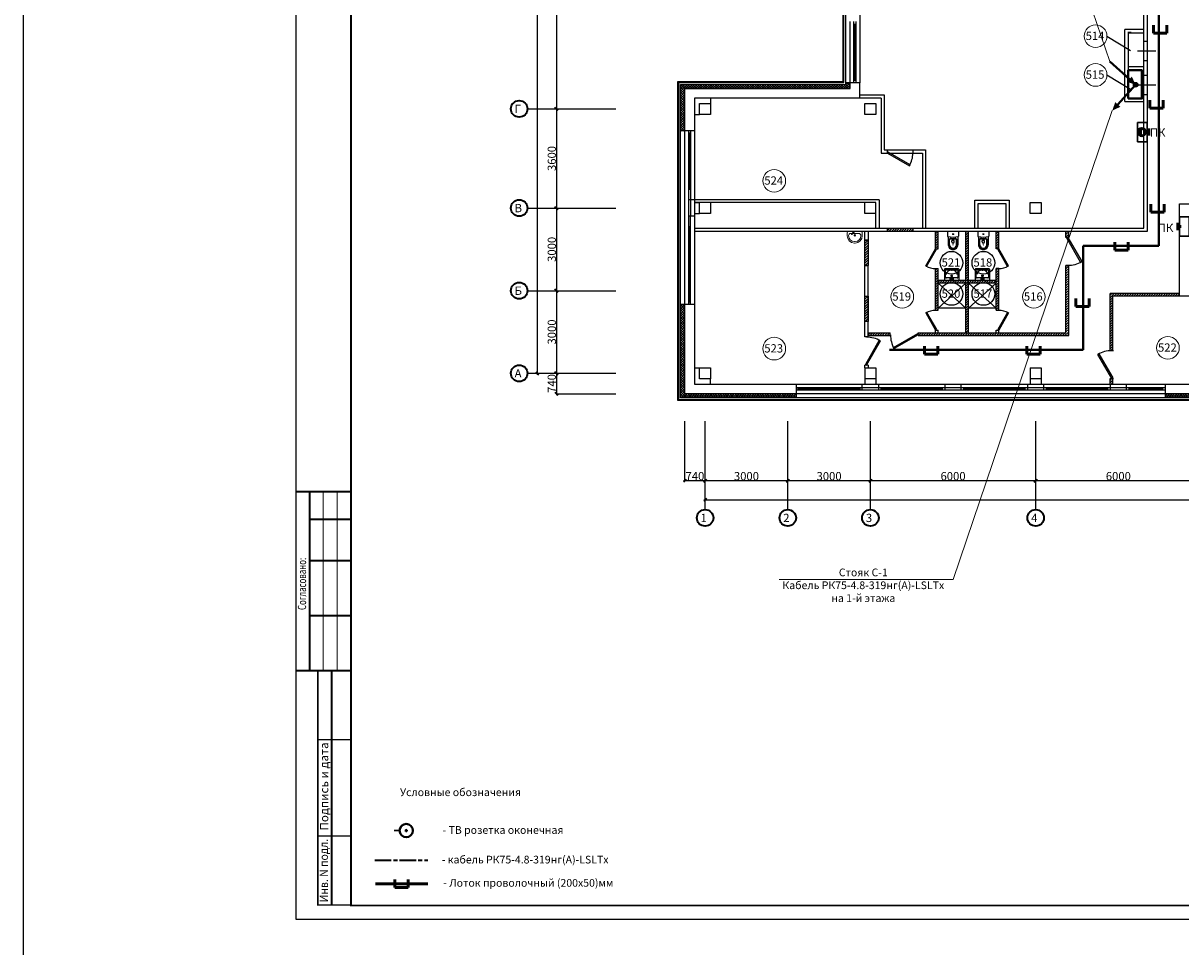
# Model space of a CAD drawing. Extents: x 45009 to 831970, y -14642 to 527319.
# Drawn here: x 310453 to 352479, y 103643 to 137181 of the extents above; entities that cross this region are included whole.
import ezdxf
from ezdxf.enums import TextEntityAlignment as Align

# ---------------------------------------------------------------- set-up
doc = ezdxf.new("R2010")
doc.units = 0
doc.header["$LTSCALE"] = 100
doc.header["$MEASUREMENT"] = 0
doc.linetypes.add('$AUDIT_BAD_LTYPE2', pattern=[0, 0, 0])
doc.linetypes.add('AM_ISO08W050x2', pattern=[9, 6, -0.75, 1.5, -0.75])
doc.layers.get('0').update_dxf_attribs({"linetype": 'CONTINUOUS'})
for name, color, linetype in [('00номерация пом', 7, 'CONTINUOUS'), ('06 сантехника', 6, 'CONTINUOUS'), ('СС', 82, 'CONTINUOUS')]:
    doc.layers.add(name, color=color, linetype=linetype)
for name, color, linetype, lineweight in [('Shtamp', 7, 'CONTINUOUS', 35), ('В2', 220, 'CONTINUOUS', 53), ('ОБОРУДОВАНИЕ И МЕБЕЛЬ', 8, 'CONTINUOUS', 18), ('Перегородки', 7, 'CONTINUOUS', 35), ('Телевидение', 5, 'CONTINUOUS', 25)]:
    doc.layers.add(name, color=color, linetype=linetype, lineweight=lineweight)
doc.styles.add('GIAT 200', font='isocpeui.ttf', dxfattribs={"height": 300})
doc.styles.add('MtXpl_ISOCTEUR', font='isocteur.ttf')
doc.styles.add('SN', font='simplex.shx', dxfattribs={"width": 0.8, "oblique": 15})
doc.styles.add('Текст', font='isocpeui.ttf', dxfattribs={"height": 2.8})
pattern_1 = [(45, (293469.11, 50798.19), (-44.194174, 44.194174), [])]
pattern_2 = [(45, (-498394.52, 45742.04), (-44.9012806, 44.9012806), []), (135, (-498394.52, 45742.04), (-44.9012806, -44.9012806), [])]

# ---------------------------------------------------------------- blocks, each defined once
blk = doc.blocks.new('раковина')
at = {"layer": 'ОБОРУДОВАНИЕ И МЕБЕЛЬ'}
for p, q in [((-441, 15), (-441, -15)), ((-391, 15), (-391, -15)), ((-71, 275), (-181, 275)), ((-171, 225), (-181, 225)), ((-91, -69), (-91, 145)), ((-21, -225), (-21, 225)), ((-181, -225), (-171, -225)), ((-181, -275), (-71, -275)), ((-121, -96), (-136, -111)), ((-136, -111), (-129, -117)), ((-122, -124), (-129, -117)), ((-108, -110), (-122, -124)), ((-116, -94), (-121, -96)), ((-121, -96), (-108, -110)), ((-78, -56), (-116, -94)), ((-116, -94), (-105, -104)), ((-105, -104), (-108, -110)), ((-68, -67), (-105, -104)), ((-91, -145), (-91, -90)), ((-61, -26), (-78, -42)), ((-78, -56), (-78, -42)), ((-78, -42), (-53, -66)), ((-78, -56), (-68, -67)), ((-68, -67), (-53, -67)), ((-61, -26), (-49, -37)), ((-37, -50), (-53, -67)), ((-37, -50), (-49, -37))]:
    blk.add_line(p, q, dxfattribs=at)
for radius in [25.4, 17.8]:
    blk.add_circle((-163, 0), radius, dxfattribs=at)
for centre, radius, start, end in [((-181, 15), 260, 90, 180), ((-181, 15), 210, 90, 180), ((-171, 145), 80, 0, 90), ((-71, 225), 50, 0, 90), ((-181, -15), 260, 180, 270), ((-181, -15), 210, 180, 270), ((-171, -145), 80, 270, 0), ((-71, -225), 50, 270, 0)]:
    blk.add_arc(centre, radius, start, end, dxfattribs=at)
blk = doc.blocks.new('A$C87b15331')
at = {"layer": 'СС', "color": 32, "lineweight": 50, "true_color": 0xcd6928}
for p, q in [((0, 290), (0, 0)), ((0, 0), (484, 0)), ((484, 0), (484, 290))]:
    blk.add_line(p, q, dxfattribs=at)
blk = doc.blocks.new('A$C698c4845')
at = {"layer": 'СС', "color": 32, "linetype": '$AUDIT_BAD_LTYPE2', "lineweight": 40, "true_color": 0xcd6928}
for p, q in [((23319, 23991), (23319, 3237)), ((23319, 23991), (27510, 23990)), ((0, 23591), (12921, 23591)), ((12921, 23591), (12921, 3935)), ((10169, 162), (10169, 3935)), ((10169, 3935), (12921, 3935)), ((23319, 3237), (33882, 3237)), ((3143, 162), (10169, 162))]:
    blk.add_line(p, q, dxfattribs=at)
at = {"layer": 'СС', "color": 32, "lineweight": 50, "true_color": 0xcd6928}
for p in [(23102, 23797), (25627, 23846), (2037, 23449), (5889, 23449), (9527, 23485), (12696, 21653), (23082, 21545), (23082, 18695), (12711, 18343), (12705, 15022), (23082, 15137), (12724, 11663), (23048, 10497), (12596, 8940), (23062, 6627), (12632, 5165), (11322, 3785), (28262, 3083), (32080, 3077), (24521, 3055), (9905, 1736), (4409, 0), (8131, 0)]:
    blk.add_blockref('A$C87b15331', p, dxfattribs=at)
blk = doc.blocks.new('рамка А1')
at = {"color": 7, "linetype": '$AUDIT_BAD_LTYPE2', "lineweight": 25}
blk.add_lwpolyline([(0, 0), (841, 0), (841, 594), (0, 594)], close=True, dxfattribs=at)
at = {"const_width": 0.7}
blk.add_lwpolyline([(20, 589), (836, 589), (836, 5), (20, 5)], close=True, dxfattribs=at)
at = {"layer": 'Shtamp', "lineweight": 20}
for p, q in [((0, 155.2), (5, 155.2)), ((10, 155.2), (10, 90.2)), ((15, 155.2), (15, 90.2))]:
    blk.add_line(p, q, dxfattribs=at)
at = {"layer": 'Shtamp'}
for p, q in [((20, 155.2), (0, 155.2)), ((5, 155.2), (5, 90.2)), ((20, 145.2), (5, 145.2)), ((20, 130.2), (5, 130.2)), ((20, 110.2), (5, 110.2)), ((20, 90.2), (0, 90.2))]:
    blk.add_line(p, q, dxfattribs=at)
at = {"layer": 'Shtamp', "ltscale": 10}
blk.add_line((13, 90.2), (13, 5.2), dxfattribs=at)
at = {"layer": 'Shtamp', "const_width": 0.5}
for points in [[(20, 155.2), (0, 155.2)], [(5, 90.2), (5, 155.2)], [(5, 145.2), (20, 145.2)], [(20, 130.2), (5, 130.2)], [(20, 110.2), (5, 110.2)], [(0, 90.2), (20, 90.2)]]:
    blk.add_lwpolyline(points, dxfattribs=at)
at = {"layer": 'Shtamp', "ltscale": 10, "const_width": 0.5}
for points in [[(20, 5.2), (8, 5.2), (8, 90.2), (20, 90.2)], [(8, 65.2), (20, 65.2)], [(8, 30.2), (20, 30.2)]]:
    blk.add_lwpolyline(points, dxfattribs=at)
at = {"layer": 'Shtamp', "lineweight": 15, "ltscale": 10, "style": 'SN', "oblique": 15, "width": 0.7}
blk.add_text('Согласовано:', height=3, rotation=90, dxfattribs=at).set_placement((3.75, 112.29))
at = {"layer": 'Shtamp', "lineweight": 15, "ltscale": 10, "style": 'SN', "oblique": 15}
for s, width, p, p2 in [('Подпись и дата ', 0.785714, (11.79, 32.2), (11.79, 65.2)), ('Инв. N подл.', 0.777778, (11.67, 6.2), (11.67, 29.2))]:
    blk.add_text(s, height=3, rotation=90, dxfattribs=dict(at, width=width)).set_placement(p, p2, align=Align.FIT)
blk = doc.blocks.new('_Oblique')
at = {"color": 0, "lineweight": -2}
blk.add_line((-0.5, -0.5), (0.5, 0.5), dxfattribs=at)
blk = doc.blocks.new('A$C37b3d5c7')
at = {"lineweight": 25}
h = blk.add_hatch(color=7, dxfattribs=at)
h.dxf.hatch_style = 1
h.paths.add_polyline_path([(0, 0), (301, 124), (124, 301)])
at = {"lineweight": 40}
blk.add_line((895, 895), (212, 212), dxfattribs=at)
at = {"lineweight": 25, "const_width": 0.3}
blk.add_lwpolyline([(0, 0), (301, 124), (124, 301), (0, 0)], dxfattribs=at)
blk = doc.blocks.new('A$C13B90458')
at = {"color": 7, "lineweight": 40}
for radius in [200, 18.8]:
    blk.add_circle((0, 0), radius, dxfattribs=at)

msp = doc.modelspace()

# ---------------------------------------------------------------- hatches: boundary and pattern name
at = {"layer": 'В2', "ltscale": 10}
msp.add_hatch(color=256, dxfattribs=at).paths.add_polyline_path([(351063.8, 133094.1), (351063.8, 133359.4, 1)])
at = {"layer": 'Перегородки', "lineweight": 25}
h = msp.add_hatch(dxfattribs=at)
h.set_pattern_fill('ANSI37', scale=20)
h.set_pattern_definition(pattern_2)
h.paths.add_polyline_path([(340469.3, 135016.3), (340319.3, 135016.3), (340319.3, 134957.7), (334319.3, 134957.7), (334319.3, 133267.7), (334469.3, 133267.7), (334469.3, 134807.7), (340469.3, 134807.7)])
h = msp.add_hatch(dxfattribs=at)
h.set_pattern_fill('ANSI31', scale=500)
h.set_pattern_definition(pattern_1)
h.paths.add_polyline_path([(343569.1, 128988.4), (343669.1, 128988.4), (343669.1, 129617.7), (343569.1, 129617.7)])
h.paths.add_polyline_path([(343569.1, 126757.7), (343669.1, 126757.7), (343669.1, 128268.4), (343569.1, 128268.4)], flags=17)
h.paths.add_polyline_path([(344018, 127737.7, -0.169709), (344289.6, 127737.7), (344669.1, 127737.7), (344669.1, 127837.7), (343669.1, 127837.7), (343669.1, 127737.7)], flags=17)
h.paths.add_polyline_path([(344769.1, 129617.7), (344669.1, 129617.7), (344669.1, 127837.7), (344769.1, 127837.7)])
h.paths.add_polyline_path([(344769.1, 127837.7), (344669.1, 127837.7), (344669.1, 127737.7), (344769.1, 127737.7)], flags=17)
h.paths.add_polyline_path([(345175.3, 127737.7, -0.169709), (345446.8, 127737.7), (345769.1, 127737.7), (345769.1, 127837.7), (344769.1, 127837.7), (344769.1, 127737.7)], flags=17)
h.paths.add_polyline_path([(345869.1, 128268.4), (345769.1, 128268.4), (345769.1, 126757.7), (345869.1, 126757.7)], flags=17)
h.paths.add_polyline_path([(345869.1, 129617.7), (345769.1, 129617.7), (345769.1, 128988.4), (345869.1, 128988.4)])
h.paths.add_polyline_path([(344769.1, 127737.7), (344669.1, 127737.7), (344669.1, 125937.7), (344769.1, 125937.7)], flags=17)
h.paths.add_polyline_path([(348409.1, 125837.7), (348408.6, 128380.4), (348308.6, 128380.4), (348309, 125937.7), (342948.9, 125937.7), (342948.9, 125837.7)])
h.paths.add_polyline_path([(341129.1, 125937.7), (341129.2, 125837.7), (341928.9, 125837.7), (341928.9, 125937.7)])
h.paths.add_polyline_path([(348408.5, 129400.4), (348408.4, 129617.7), (348308.4, 129617.7), (348308.5, 129400.4)])
h = msp.add_hatch(dxfattribs=at)
h.set_pattern_fill('ANSI31', scale=500)
h.set_pattern_definition(pattern_1)
h.paths.add_polyline_path([(342750.3, 129737.7), (341830.3, 129737.7), (341830.3, 129617.7), (342750.3, 129617.7)])
h = msp.add_hatch(dxfattribs=at)
h.set_pattern_fill('ANSI31', scale=20)
h.set_pattern_definition([(45, (-498394.52, 225969.363), (-44.9012806, 44.9012806), [])])
h.paths.add_polyline_path([(341128.7, 129297.7), (341008.9, 129297.7), (341008.9, 128377.7), (341128.7, 128377.7), (341090.9, 128399.6), (341128.7, 128465.2)])
h = msp.add_hatch(dxfattribs=at)
h.set_pattern_fill('ANSI31', scale=500)
h.set_pattern_definition(pattern_1)
h.paths.add_polyline_path([(352429.3, 127367.7), (349908.8, 127367.3), (349909.1, 125297.7), (350009.1, 125297.7), (350008.8, 127267.3), (352429.3, 127267.7)])
h.paths.add_polyline_path([(350009.3, 124277.7), (349909.3, 124277.7), (349909.3, 124077.7), (350009.3, 124077.7)])
h = msp.add_hatch(dxfattribs=at)
h.set_pattern_fill('ANSI37', scale=20)
h.set_pattern_definition(pattern_2)
h.paths.add_polyline_path([(334469.3, 126967.7), (334319.3, 126967.7), (334319.3, 123577.7), (338509.3, 123577.7), (338509.3, 123727.7), (334469.3, 123727.7)])
h = msp.add_hatch(dxfattribs=at)
h.set_pattern_fill('ANSI31', scale=20)
h.set_pattern_definition([(45, (-498394.52, 223942.04), (-44.9012806, 44.9012806), [])])
h.paths.add_polyline_path([(341128.7, 127270.4), (341008.9, 127270.4), (341008.9, 126350.4), (341128.7, 126350.4), (341090.9, 126372.3), (341128.7, 126437.9)])
h = msp.add_hatch(dxfattribs=at)
h.set_pattern_fill('ANSI37', scale=20)
h.set_pattern_definition(pattern_2)
h.paths.add_polyline_path([(354099.3, 126997.7), (354099.3, 127147.7), (353949.3, 127147.7), (353949.3, 123727.7), (351909.3, 123727.7), (351909.3, 123577.7), (354099.3, 123577.7)])
h.paths.add_polyline_path([(359669.3, 127147.7), (359519.3, 127147.7), (359519.3, 126997.7), (359519.3, 123577.7), (361709.3, 123577.7), (361709.3, 123727.7), (359669.3, 123727.7)])
at = {"layer": 'СС', "linetype": '$AUDIT_BAD_LTYPE2', "lineweight": 25}
h = msp.add_hatch(color=7, dxfattribs=at)
h.dxf.hatch_style = 1
edge = h.paths.add_edge_path()
edge.add_arc((350838.1, 134943.3), 84.3, 0, 360)

# ---------------------------------------------------------------- linework, layer by layer
at = {"color": 5, "lineweight": 5}
for p, q in [((349899.7, 135792.9), (342453.3, 157768.3)), ((344217, 116982.1), (349988.5, 134004.9)), ((337898, 116982.1), (344217, 116982.1))]:
    msp.add_line(p, q, dxfattribs=at)
at = {"linetype": '$AUDIT_BAD_LTYPE2', "lineweight": 30}
msp.add_line((323919.8, 107864.1), (324119.8, 107864.1), dxfattribs=at)
msp.add_circle((350838.1, 134943.3), 84.3)
at = {"layer": '00номерация пом', "lineweight": 5}
for centre in [(349384.6, 136709.1), (349384.6, 135301.7), (337718.6, 131456.8), (342364.6, 127245.5), (347141.9, 127245.5), (337718.6, 125362.2), (352009.7, 125391.6)]:
    msp.add_circle(centre, 411.6, dxfattribs=at)
at = {"layer": 'В2', "ltscale": 10}
for p, q in [((351196.5, 133226.8), (351322.2, 133226.8)), ((351322.2, 133357), (351322.2, 133096.5)), ((352366.5, 129667.5), (352366.5, 129928)), ((352492.2, 129797.7), (352366.5, 129797.7))]:
    msp.add_line(p, q, dxfattribs=at)
at = {"layer": 'В2', "lineweight": 30, "ltscale": 10}
for points in [[(350909.3, 133576.8), (350909.3, 132876.8), (351259.3, 132876.8), (351259.3, 133576.8)], [(352779.3, 129447.7), (352779.3, 130147.7), (352429.3, 130147.7), (352429.3, 129447.7)]]:
    msp.add_lwpolyline(points, close=True, dxfattribs=at)
at = {"layer": 'В2', "ltscale": 10}
msp.add_circle((351063.8, 133226.8), 132.7, dxfattribs=at)
at = {"layer": 'Перегородки', "lineweight": 25}
for p, q in [((329809.3, 153457.7), (329809.3, 123677.7)), ((329109.3, 152717.7), (329109.3, 124417.7)), ((349796.1, 136709.1), (350646.4, 136193.2)), ((350449.3, 134337.7), (350449.3, 136954.3)), ((350554.3, 136847.7), (350674.3, 136847.7)), ((350569.3, 136834.3), (351139.3, 136834.3)), ((350569.3, 136834.3), (350569.3, 134457.7)), ((351139.3, 135588.9), (350569.3, 135588.9)), ((350569.3, 135468.9), (351139.3, 135468.9)), ((349796.1, 135301.7), (350646.4, 134785.8)), ((328759.3, 134067.7), (331969.3, 134067.7)), ((328759.3, 130467.7), (331969.3, 130467.7)), ((328759.3, 127467.7), (331969.3, 127467.7)), ((328759.3, 124467.7), (331969.3, 124467.7)), ((329809.3, 123727.7), (331969.3, 123727.7)), ((334469.3, 120567.7), (334469.3, 122727.7)), ((335209.3, 119517.7), (335209.3, 122727.7)), ((338209.3, 119517.7), (338209.3, 122727.7)), ((341209.3, 119517.7), (341209.3, 122727.7)), ((347209.3, 119517.7), (347209.3, 122727.7)), ((379199.3, 120567.7), (334419.3, 120567.7)), ((335159.3, 119867.7), (378459.3, 119867.7))]:
    msp.add_line(p, q, dxfattribs=at)
at = {"layer": 'Перегородки', "color": 7, "lineweight": 25}
for p, q in [((351139.3, 129737.7), (351139.3, 138047.7)), ((351259.3, 138047.7), (351259.3, 129617.7)), ((340819.3, 137841.3), (340819.3, 135016.3)), ((340469.3, 134807.7), (340469.3, 137241.3)), ((340604.3, 135016.3), (340604.3, 137241.3)), ((340684.3, 137136.3), (340604.3, 137136.3)), ((340644.3, 135096.3), (340644.3, 137136.3)), ((340684.3, 137241.3), (340684.3, 135016.3)), ((351139.3, 136954.3), (350449.3, 136954.3)), ((350902.8, 136179.2), (351565.7, 136179.2)), ((351139.3, 136530.9), (351259.3, 136530.9)), ((351139.3, 135827.5), (351259.3, 135827.5)), ((340814.3, 135016.3), (340319.3, 135016.3)), ((340684.3, 135096.3), (340604.3, 135096.3)), ((340814.3, 135016.3), (340814.3, 134457.7)), ((350902.8, 134937), (351565.7, 134937)), ((351139.3, 135288.7), (351259.3, 135288.7)), ((334469.3, 123727.7), (334469.3, 134807.7)), ((334469.3, 134807.7), (340469.3, 134807.7)), ((351139.3, 134585.3), (351259.3, 134585.3)), ((334819.3, 134457.7), (334819.3, 124077.7)), ((341594.3, 134457.7), (334819.3, 134457.7)), ((335409.2, 134457.2), (335409.3, 134267.9)), ((350449.3, 134337.7), (351139.3, 134337.7)), ((351139.3, 134457.7), (350569.3, 134457.7)), ((334819.8, 133867.9), (335009.2, 133867.7)), ((334819.3, 133267.7), (334319.3, 133267.7)), ((334604.3, 133267.7), (334604.3, 126967.7)), ((334684.3, 133267.7), (334684.3, 130767.4)), ((334684.3, 133187.7), (334604.3, 133187.7)), ((334644.3, 131147.7), (334644.3, 133187.7)), ((341830.3, 132457.7), (341830.3, 132577.7)), ((342750.3, 132577.7), (342750.3, 132457.7)), ((334604.3, 131147.7), (334684.3, 131147.7)), ((334819.3, 130767.4), (334604.3, 130767.4)), ((341529.3, 130767.4), (334684, 130767.4)), ((334684, 130767.4), (334684, 130167.4)), ((341529.3, 130767.4), (341529.3, 129737.7)), ((341409.3, 130667.7), (334819.3, 130667.7)), ((334819.8, 130667.9), (335009.2, 130667.7)), ((341409.3, 129737.7), (341409.3, 130667.7)), ((334819.3, 130167.4), (334604.3, 130167.4)), ((334684.3, 126967.7), (334684.3, 130167.4)), ((334819.8, 130267.9), (335009.2, 130267.7)), ((334604.3, 129797.7), (334684.3, 129797.7)), ((334644.3, 129797.7), (334644.3, 127047.7)), ((334819.3, 129737.7), (351139.3, 129737.7)), ((351259.3, 129617.7), (334819.3, 129617.7)), ((341008.7, 129297.7), (341008.7, 129617.7)), ((341128.7, 129617.7), (341128.7, 129297.7)), ((343569.1, 128988.4), (343569.1, 129617.7)), ((343669.1, 128988.4), (343669.1, 129617.7)), ((344008.5, 129617.7), (344009.6, 129440.1)), ((344237.5, 129518.5), (344181.9, 129518.5)), ((344209.5, 129546.4), (344209.6, 129490.9)), ((344410.9, 129617.7), (344410.9, 129442.6)), ((344669.1, 125937.7), (344669.1, 129617.7)), ((344769.1, 125937.7), (344769.1, 129617.7)), ((345108.5, 129617.7), (345109.6, 129440.1)), ((345337.5, 129518.5), (345281.9, 129518.5)), ((345309.5, 129546.4), (345309.6, 129490.9)), ((345510.9, 129617.7), (345510.9, 129442.6)), ((345769.1, 128988.4), (345769.1, 129617.7)), ((345869.1, 128988.4), (345869.1, 129617.7)), ((348308.5, 129400.4), (348308.4, 129617.7)), ((348408.5, 129400.4), (348408.4, 129617.7)), ((341128.7, 129297.7), (341008.7, 129297.7)), ((341008.7, 129297.7), (341128.7, 129297.7)), ((344032.9, 129427.9), (344032.9, 129134.3)), ((344071, 129134.5), (344071, 129330.5)), ((344081, 129136.2), (344081, 129323.3)), ((344136.6, 129367.7), (344109.5, 129367.7)), ((344123.1, 129354.5), (344123.1, 129380.5)), ((344166, 129237.6), (344166, 129278.2)), ((344243.4, 129288.2), (344176, 129288.2)), ((344207.2, 129136.2), (344212.2, 129136.2)), ((344209.7, 129133.7), (344209.7, 129138.7)), ((344253.4, 129237.6), (344253.4, 129278.2)), ((344282.7, 129367.8), (344309.8, 129367.8)), ((344296.2, 129354.5), (344296.2, 129380.6)), ((344338.4, 129136.2), (344338.4, 129324.9)), ((344348.4, 129136.3), (344348.4, 129332.2)), ((344386.6, 129429.9), (344386.6, 129136.5)), ((345132.9, 129427.9), (345132.9, 129134.3)), ((345171, 129134.5), (345171, 129330.5)), ((345181, 129136.2), (345181, 129323.3)), ((345236.6, 129367.7), (345209.5, 129367.7)), ((345223.1, 129354.5), (345223.1, 129380.5)), ((345266, 129237.6), (345266, 129278.2)), ((345343.4, 129288.2), (345276, 129288.2)), ((345307.2, 129136.2), (345312.2, 129136.2)), ((345309.7, 129133.7), (345309.7, 129138.7)), ((345353.4, 129237.6), (345353.4, 129278.2)), ((345382.7, 129367.8), (345409.8, 129367.8)), ((345396.2, 129354.5), (345396.2, 129380.6)), ((345438.4, 129136.2), (345438.4, 129324.9)), ((345448.4, 129136.3), (345448.4, 129332.2)), ((345486.6, 129429.9), (345486.6, 129136.5)), ((348409, 129400.4), (348308.5, 129400.4)), ((343219.1, 128368.1), (343572.4, 128986.3)), ((343569.1, 128988.4), (343669.1, 128988.4)), ((345869.1, 128988.4), (345769.1, 128988.4)), ((346219, 128368.1), (345865.8, 128986.3)), ((341008.7, 128377.7), (341128.7, 128377.7)), ((341008.9, 127270.4), (341008.7, 128377.7)), ((341128.7, 128377.7), (341008.7, 128377.7)), ((341129.2, 125787.7), (341128.7, 128377.8)), ((343569.1, 126757.7), (343569.1, 128268.4)), ((343569.1, 128268.4), (343669.1, 128268.4)), ((343669.1, 126757.7), (343669.1, 128268.4)), ((343895.2, 128236.7), (343895.2, 127837.7)), ((344403, 128257.7), (343921.9, 128257.7)), ((343938.9, 127953.9), (343938.9, 128207.5)), ((343965.6, 128228.5), (344359.3, 128228.5)), ((344152.7, 128211.7), (344172.2, 128211.7)), ((344386.1, 128207.5), (344386.1, 127953.9)), ((344429.7, 127837.7), (344429.7, 128236.7)), ((345010.6, 128236.7), (345010.6, 127837.7)), ((345518.4, 128257.7), (345037.3, 128257.7)), ((345054.3, 127953.9), (345054.3, 128207.5)), ((345081, 128228.5), (345474.7, 128228.5)), ((345268.1, 128211.7), (345287.6, 128211.7)), ((345501.5, 128207.5), (345501.5, 127953.9)), ((345545.1, 127837.7), (345545.1, 128236.7)), ((345769.1, 126757.7), (345769.1, 128268.4)), ((345869.1, 128268.4), (345769.1, 128268.4)), ((345869.1, 126757.7), (345869.1, 128268.4)), ((348309, 125937.7), (348308.6, 128380.4)), ((348409, 128380.4), (348308.6, 128380.4)), ((348409.1, 125837.7), (348408.6, 128380.4)), ((345769.1, 127837.7), (343669.1, 127837.7)), ((344141.1, 127932.9), (343965.6, 127932.9)), ((344097, 127905.2), (344097, 127876)), ((344141.1, 127905.2), (344097, 127905.2)), ((344097, 127876), (344228, 127876)), ((344141.1, 127883.5), (344141.1, 127975.1)), ((344183.8, 127883.5), (344141.1, 127883.5)), ((344183.8, 127883.5), (344183.8, 127975.1)), ((344359.3, 127932.9), (344183.8, 127932.9)), ((344228, 127905.2), (344183.8, 127905.2)), ((344228, 127876), (344228, 127905.2)), ((345256.5, 127932.9), (345081, 127932.9)), ((345212.3, 127905.2), (345212.3, 127876)), ((345256.5, 127905.2), (345212.3, 127905.2)), ((345212.3, 127876), (345343.4, 127876)), ((345256.5, 127883.5), (345256.5, 127975.1)), ((345299.2, 127883.5), (345256.5, 127883.5)), ((345299.2, 127883.5), (345299.2, 127975.1)), ((345474.7, 127932.9), (345299.2, 127932.9)), ((345343.4, 127905.2), (345299.2, 127905.2)), ((345343.4, 127876), (345343.4, 127905.2)), ((345769.1, 127737.7), (343669.1, 127737.7)), ((343669.1, 127737.7), (344669.1, 126837.7)), ((343669.1, 126837.7), (344669.1, 127737.7)), ((344769.1, 127737.7), (345769.1, 126837.7)), ((344769.1, 126837.7), (345769.1, 127737.7)), ((352429.3, 127367.7), (349908.8, 127367.3)), ((349909.1, 125297.7), (349908.8, 127367.3)), ((334819.3, 126967.7), (334319.3, 126967.7)), ((334684.3, 127047.7), (334604.3, 127047.7)), ((341008.7, 127270.4), (341128.7, 127270.4)), ((352429.3, 127267.7), (350008.8, 127267.3)), ((350009.1, 125297.7), (350008.8, 127267.3)), ((343219.1, 126658), (343572.4, 126039.7)), ((343569.1, 126757.7), (343669.1, 126757.7)), ((344669.1, 126837.7), (343669.1, 126837.7)), ((345769.1, 126837.7), (344769.1, 126837.7)), ((345769.1, 126757.7), (345869.1, 126757.7)), ((346219, 126658), (345865.8, 126039.7)), ((341128.7, 126350.4), (341008.7, 126350.4)), ((341009.2, 125787.7), (341009.1, 126350.4)), ((341129.2, 125787.7), (341008.5, 125787.7)), ((341127.9, 125937.7), (341928.9, 125937.7)), ((341127.9, 125837.7), (341928.9, 125837.7)), ((341928.9, 125837.7), (341928.9, 125937.7)), ((342948.9, 125937.7), (348309, 125937.7)), ((342948.9, 125837.7), (342948.9, 125937.7)), ((342948.9, 125837.7), (348409.1, 125837.7)), ((343569.1, 125937.7), (343569.1, 126037.7)), ((343569.1, 126037.7), (343669.1, 126037.7)), ((343669.1, 125937.7), (343669.1, 126037.7)), ((345769.1, 125937.7), (345769.1, 126037.7)), ((345769.1, 126037.7), (345869.1, 126037.7)), ((345869.1, 125937.7), (345869.1, 126037.7)), ((349909.1, 125297.7), (350030, 125297.7)), ((334819.8, 124667.9), (335009.2, 124667.7)), ((341129.3, 124767.7), (341008.5, 124767.7)), ((341009.3, 124667.7), (341009.3, 124767.7)), ((341009.3, 124667.7), (341009.3, 124077.9)), ((341129.3, 124767.7), (341129.3, 124667.7)), ((347009.3, 124667.7), (347009.3, 124077.9)), ((334819.3, 124077.7), (340909.3, 124077.7)), ((335409.3, 124077.7), (335409.3, 124267.6)), ((338509.3, 124077.7), (338509.3, 123577.7)), ((340909.3, 124077.7), (341509.3, 124078.5)), ((340909.3, 123862.7), (340909.3, 124077.7)), ((341409.3, 124267.7), (341409.5, 124078.4)), ((341509.3, 123862.7), (341509.3, 124078.5)), ((341509.3, 124077.7), (343909.3, 124077.7)), ((343909.3, 124077.7), (343909.3, 123862.7)), ((343909.3, 124077.7), (344509.3, 124077.7)), ((344509.3, 124077.7), (346909.3, 124077.7)), ((344509.3, 123862.7), (344509.3, 124077.7)), ((346909.3, 124077.7), (346909.3, 123862.7)), ((346909.3, 124077.7), (347509.3, 124077.7)), ((347009.3, 124267.7), (347009.2, 124078.4)), ((347409.3, 124267.7), (347409.5, 124078.4)), ((347509.3, 124077.7), (349909.3, 124077.7)), ((347509.3, 123862.7), (347509.3, 124077.7)), ((349909.2, 124277.7), (350030, 124277.7)), ((349909.3, 124077.7), (349909.3, 124277.7)), ((349909.3, 124077.7), (349909.3, 123862.7)), ((349909.3, 124077.7), (350509.3, 124077.7)), ((350009.3, 124077.7), (350009.3, 124277.7)), ((350509.3, 124077.7), (353599.3, 124077.7)), ((350509.3, 123862.7), (350509.3, 124077.7)), ((351909.3, 124077.7), (351909.3, 123577.7)), ((353949.3, 123727.7), (334469.3, 123727.7)), ((351909.3, 123942.7), (338509.3, 123942.7)), ((338509.3, 123862.7), (351909.3, 123862.7)), ((338589.3, 123862.7), (338589.3, 123942.7)), ((338589.3, 123902.7), (340829.3, 123902.7)), ((340829.3, 123942.7), (340829.3, 123862.7)), ((341589.3, 123942.7), (341589.3, 123862.7)), ((343829.3, 123902.7), (341589.3, 123902.7)), ((343829.3, 123862.7), (343829.3, 123942.7)), ((344589.3, 123942.7), (344589.3, 123862.7)), ((346829.3, 123902.7), (344589.3, 123902.7)), ((346829.3, 123862.7), (346829.3, 123942.7)), ((347589.3, 123942.7), (347589.3, 123862.7)), ((349829.3, 123902.7), (347589.3, 123902.7)), ((349829.3, 123862.7), (349829.3, 123942.7)), ((350589.3, 123942.7), (350589.3, 123862.7)), ((351829.3, 123902.7), (350589.3, 123902.7)), ((351829.3, 123862.7), (351829.3, 123942.7))]:
    msp.add_line(p, q, dxfattribs=at)
for points in [[(376179.3, 142077.7), (373399.3, 142077.7), (373399.3, 135057.7), (379399.3, 135057.7), (379399.3, 123477.7), (359419.3, 123477.7), (359419.3, 126897.7), (354199.3, 126897.7), (354199.3, 123477.7), (334219.3, 123477.7), (334219.3, 135057.7), (340219.3, 135057.7), (340219.3, 142077.7), (337439.3, 142077.7)], [(376179.3, 142107.7), (373369.3, 142107.7), (373369.3, 135027.7), (379369.3, 135027.7), (379369.3, 123507.7), (359449.3, 123507.7), (359449.3, 126927.7), (354169.3, 126927.7), (354169.3, 123507.7), (334249.3, 123507.7), (334249.3, 135027.7), (340249.3, 135027.7), (340249.3, 142107.7), (337439.3, 142107.7)], [(354099.3, 127147.7), (354099.3, 123577.7), (334319.3, 123577.7), (334319.3, 134957.7), (340319.3, 134957.7), (340319.3, 142177.7), (337439.3, 142177.7)], [(340814.3, 134577.7), (341714.3, 134577.7), (341714.3, 132577.7), (343214.3, 132577.7), (343214.3, 129737.7)], [(341594.3, 134457.7), (341594.3, 132457.7), (343094.3, 132457.7), (343094.3, 129737.7)], [(344999.3, 129737.7), (344999.3, 130757.7), (346249.3, 130757.7), (346249.3, 129737.7)], [(335409.3, 130667.7), (335409.3, 130267.7), (335009.3, 130267.7), (335009.3, 130667.7)], [(341409.3, 130267.7), (341009.3, 130267.7), (341009.3, 130667.7)], [(345119.3, 129737.7), (345119.3, 130637.7), (346129.3, 130637.7), (346129.3, 129737.7)], [(353599.3, 127267.7), (352429.3, 127267.7), (352429.3, 130617.7), (353179.3, 130617.7)], [(341830.3, 129617.7), (341830.3, 129737.7)], [(342750.3, 129737.7), (342750.3, 129617.7)], [(341008.9, 128377.7), (341008.9, 129297.7)], [(341128.7, 129297.7), (341128.7, 128377.7)], [(343219.1, 128368.1), (343248.5, 128351.1), (343605.5, 128969.4), (343576.1, 128986.3)], [(346219, 128368.1), (346189.6, 128351.1), (345832.7, 128969.4), (345862.1, 128986.3)], [(341008.9, 126350.4), (341008.9, 127270.4)], [(341128.7, 127270.4), (341128.7, 126350.4)], [(343219.1, 126658), (343248.5, 126675), (343605.5, 126056.7), (343576.1, 126039.7)], [(346219, 126658), (346189.6, 126675), (345832.7, 126056.7), (345862.1, 126039.7)], [(341009.3, 124667.7), (341409.3, 124667.7), (341409.3, 124267.7), (341009.3, 124267.7)], [(347009.3, 124667.7), (347409.3, 124667.7), (347409.3, 124267.7), (347009.3, 124267.7)]]:
    msp.add_lwpolyline(points, dxfattribs=at)
for points in [[(335009.3, 134267.7), (335409.3, 134267.7), (335409.3, 133867.7), (335009.3, 133867.7)], [(341009.3, 134267.7), (341409.3, 134267.7), (341409.3, 133867.7), (341009.3, 133867.7)], [(341830.3, 132462.5), (342627.1, 132002.5), (342649, 132040.4), (341852.2, 132500.4)], [(347009.3, 130667.7), (347409.3, 130667.7), (347409.3, 130267.7), (347009.3, 130267.7)], [(348377.4, 129400.4), (348883.4, 128523.9), (348841.8, 128499.9), (348335.8, 129376.3)], [(341068.5, 124767.7), (341574.5, 125644.1), (341532.9, 125668.2), (341026.9, 124791.8)], [(342948.9, 125869.3), (342072.5, 125363.3), (342048.4, 125405), (342924.8, 125911)], [(349970, 124277.7), (349464, 125154.1), (349505.7, 125178.2), (350011.7, 124301.8)], [(335009.3, 124667.7), (335409.3, 124667.7), (335409.3, 124267.7), (335009.3, 124267.7)]]:
    msp.add_lwpolyline(points, close=True, dxfattribs=at)
at = {"layer": 'Перегородки'}
for centre in [(328459.3, 134067.7), (328459.3, 130467.7), (328459.3, 127467.7), (328459.3, 124467.7), (335209.3, 119217.7), (338209.3, 119217.7), (341209.3, 119217.7), (347209.3, 119217.7)]:
    msp.add_circle(centre, 300, dxfattribs=at)
at = {"layer": 'Перегородки', "color": 7, "lineweight": 25}
for centre in [(344153.8, 128481.2), (345311, 128481.2), (344153.8, 127349.2), (345311, 127349.2)]:
    msp.add_circle(centre, 411.6, dxfattribs=at)
for centre, radius, start, end in [((341830.3, 132462.5), 920, 330, 0), ((344209.7, 129136.2), 176.8, 180, 0.09731), ((344209.7, 129136.2), 138.7, 180, 0.35095), ((344209.7, 129136.2), 128.7, 180, 0), ((344209.7, 129237.6), 43.7, 180, 0), ((345309.7, 129136.2), 176.8, 180, 0.09731), ((345309.7, 129136.2), 138.7, 180, 0.35095), ((345309.7, 129136.2), 128.7, 180, 0), ((345309.7, 129237.6), 43.7, 180, 0), ((343576.1, 128986.3), 713.9, 240, 270), ((345862.1, 128986.3), 713.9, 270, 300), ((348377.4, 129400.4), 1012, 270, 300), ((343576.1, 126039.7), 713.9, 90, 120), ((345862.1, 126039.7), 713.9, 60, 90), ((341068.5, 124767.7), 1012, 60, 90), ((342948.9, 125869.3), 1012, 180, 210), ((349970, 124277.7), 1012, 90, 120)]:
    msp.add_arc(centre, radius, start, end, dxfattribs=at)
for centre, major_axis, ratio, start_param, end_param in [((344019.7, 129440.2), (-7.09, -7.09), 1, 5.5040247, 7.0748211), ((344209.7, 129518.7), (-10.6, -10.6), 1, 5.5040247, 11.78721), ((344400.9, 129442.6), (7.09, -7.09), 1, -0.7791606, 0.7916358), ((345119.7, 129440.2), (-7.09, -7.09), 1, 5.5040247, 7.0748211), ((345309.7, 129518.7), (-10.6, -10.6), 1, 5.5040247, 11.78721), ((345500.9, 129442.6), (7.09, -7.09), 1, -0.7791606, 0.7916358), ((344209.7, 130236.2), (938.4, 22.7), 0.8755948, 4.487358, 4.8963432), ((344082.4, 129330.5), (10.5, 5.6), 0.8213731, 1.2692113, 2.5706692), ((344089.9, 129325.6), (7.72, 5.61), 0.7980925, 1.2329243, 2.6867229), ((344209.7, 128322), (726.4, 731), 0.9937751, 0.6598492, 0.9109191), ((344209.7, 128495.9), (941.4, 23.4), 0.8972801, 1.4222577, 1.6778468), ((344122.9, 129367.7), (-3.55, -3.55), 1, 5.5040247, 11.78721), ((344243.2, 129278.1), (9.49, -4.12), 0.964797, 0.42926, 1.9434133), ((344327.2, 129324.8), (10.4, -5.3), 0.8429843, 0.5499025, 1.8818997), ((344337.2, 129332.1), (10.4, -5.4), 0.8364428, 0.5611398, 1.8775766), ((345309.7, 130236.2), (938.4, 22.7), 0.8755948, 4.487358, 4.8963432), ((345182.4, 129330.5), (10.5, 5.6), 0.8213731, 1.2692113, 2.5706692), ((345189.9, 129325.6), (7.72, 5.61), 0.7980925, 1.2329243, 2.6867229), ((345309.7, 128322), (726.4, 731), 0.9937751, 0.6598492, 0.9109191), ((345309.7, 128495.9), (941.4, 23.4), 0.8972801, 1.4222577, 1.6778468), ((345222.9, 129367.7), (-3.55, -3.55), 1, 5.5040247, 11.78721), ((345343.2, 129278.1), (9.49, -4.12), 0.964797, 0.42926, 1.9434133), ((345427.2, 129324.8), (10.4, -5.3), 0.8429843, 0.5499025, 1.8818997), ((345437.2, 129332.1), (10.4, -5.4), 0.8364428, 0.5611398, 1.8775766), ((343921.9, 128236.7), (26.7, 0), 0.7857143, 1.5707963, 3.1415927), ((343965.6, 128207.5), (26.7, 0), 0.7857143, 1.5707963, 3.1415927), ((344152.7, 128060.5), (192.4, 0), 0.7857143, 1.5707963, 3.1415927), ((344172.2, 128060.5), (192.4, 0), 0.7857143, 0, 1.5707963), ((344359.3, 128207.5), (26.7, 0), 0.7857143, 0, 1.5707963), ((344403, 128236.7), (26.7, 0), 0.7857143, 0, 1.5707963), ((345037.3, 128236.7), (26.7, 0), 0.7857143, 1.5707963, 3.1415927), ((345081, 128207.5), (26.7, 0), 0.7857143, 1.5707963, 3.1415927), ((345268.1, 128060.5), (192.4, 0), 0.7857143, 1.5707963, 3.1415927), ((345287.6, 128060.5), (192.4, 0), 0.7857143, 0, 1.5707963), ((345474.7, 128207.5), (26.7, 0), 0.7857143, 0, 1.5707963), ((345518.4, 128236.7), (26.7, 0), 0.7857143, 0, 1.5707963), ((343965.6, 127953.9), (26.7, 0), 0.7857143, 3.1415927, 4.712389), ((344162.5, 127964.7), (25.1, 0), 0.7857143, 0.5528156, 2.5887771), ((344359.3, 127953.9), (26.7, 0), 0.7857143, 4.712389, 6.2831853), ((345081, 127953.9), (26.7, 0), 0.7857143, 3.1415927, 4.712389), ((345277.9, 127964.7), (25.1, 0), 0.7857143, 0.5528156, 2.5887771), ((345474.7, 127953.9), (26.7, 0), 0.7857143, 4.712389, 6.2831853)]:
    msp.add_ellipse(centre, major_axis=major_axis, ratio=ratio, start_param=start_param, end_param=end_param, dxfattribs=at)
at = {"layer": 'Перегородки', "color": 7, "lineweight": 25, "extrusion": (0, 0, -1)}
for centre, major_axis, ratio, start_param, end_param in [((344176.3, 129278.1), (-9.49, -4.12), 0.964797, 0.42926, 1.9434133), ((344296.3, 129367.8), (3.55, -3.54), 1, 5.5040247, 11.78721), ((345276.3, 129278.1), (-9.49, -4.12), 0.964797, 0.42926, 1.9434133), ((345396.3, 129367.8), (3.55, -3.54), 1, 5.5040247, 11.78721)]:
    msp.add_ellipse(centre, major_axis=major_axis, ratio=ratio, start_param=start_param, end_param=end_param, dxfattribs=at)
at = {"layer": 'Перегородки', "color": 7, "lineweight": 25}
for centre in [(344162.5, 128020.2), (345277.9, 128020.2)]:
    msp.add_ellipse(centre, major_axis=(27.6, 0), ratio=0.7857143, dxfattribs=at)
at = {"layer": 'СС', "color": 5, "linetype": 'AM_ISO08W050x2', "lineweight": 35}
msp.add_line((323218.1, 106791.9), (325141.7, 106791.9), dxfattribs=at)
at = {"layer": 'СС', "color": 32, "lineweight": 50, "true_color": 0xcd6928}
msp.add_line((323241.7, 105936), (325141.7, 105936), dxfattribs=at)
at = {"layer": 'СС', "color": 82, "linetype": '$AUDIT_BAD_LTYPE2', "lineweight": 25}
msp.add_lwpolyline([(310452.7, 33007.3), (431211.1, 33007.3), (431211.1, 522065), (310452.7, 522065)], close=True, dxfattribs=at)
at = {"layer": 'СС', "color": 116, "lineweight": 40, "true_color": 0x136734}
msp.add_lwpolyline([(350561, 134441), (351063.1, 134441), (351063.1, 135472.9), (350561, 135472.9)], close=True, dxfattribs=at)

# ---------------------------------------------------------------- block references
at = {"color": 0, "lineweight": 50, "xscale": 100, "yscale": 100, "zscale": 100}
msp.add_blockref('рамка А1', (320349.3, 104643.4), dxfattribs=at)
at = {"linetype": '$AUDIT_BAD_LTYPE2', "lineweight": 25}
for p, rotation in [((350838.2, 134943.2), 92.84448306479585), ((349988.4, 134004.7), 2.844483064795842)]:
    msp.add_blockref('A$C37b3d5c7', p, dxfattribs=dict(at, rotation=rotation))
at = {"layer": '06 сантехника', "lineweight": 0, "xscale": -1, "rotation": 270.0011242827406}
msp.add_blockref('раковина', (340641, 129638.8), dxfattribs=at)
at = {"layer": 'Перегородки', "xscale": 100, "yscale": 100, "zscale": 100}
for p, rotation in [((329809.3, 134067.7), 90), ((329809.3, 134067.7), 270), ((329809.3, 130467.7), 270), ((329809.3, 130467.7), 90), ((329809.3, 127467.7), 90), ((329809.3, 127467.7), 270), ((329109.3, 124467.7), 270), ((329809.3, 124467.7), 270), ((329809.3, 124467.7), 90), ((329809.3, 123727.7), 270), ((334469.3, 120567.7), 180), ((335209.3, 120567.7), 180), ((338209.3, 120567.7), 180), ((341209.3, 120567.7), 180), ((347209.3, 120567.7), 180), ((335209.3, 119867.7), 180)]:
    msp.add_blockref('_Oblique', p, dxfattribs=dict(at, rotation=rotation))
for p in [(335209.3, 120567.7), (338209.3, 120567.7), (341209.3, 120567.7), (347209.3, 120567.7)]:
    msp.add_blockref('_Oblique', p, dxfattribs=at)
at = {"layer": 'СС', "color": 32, "linetype": '$AUDIT_BAD_LTYPE2', "lineweight": 40, "true_color": 0xcd6928}
msp.add_blockref('A$C698c4845', (338760.3, 125157.7), dxfattribs=at)
at = {"layer": 'СС', "color": 32, "lineweight": 50, "true_color": 0xcd6928}
msp.add_blockref('A$C87b15331', (323948.3, 105804.1), dxfattribs=at)
at = {"layer": 'Телевидение', "color": 7, "lineweight": 30, "ltscale": 5, "xscale": 1.2, "yscale": 1.2, "zscale": 1.2}
msp.add_blockref('A$C13B90458', (324359.8, 107864.1), dxfattribs=at)

# ---------------------------------------------------------------- texts
at = {"color": 7, "style": 'Текст'}
msp.add_text('Условные обозначения', height=280, dxfattribs=at).set_placement((326329.6, 109117.2), align=Align.CENTER)
for s, p in [('- ТВ розетка оконечная', (325677.8, 107746.4)), ('- кабель РК75-4.8-319нг(А)-LSLTx', (325646.3, 106670.9)), ('- Лоток проволочный (200х50)мм', (325701.5, 105826.9))]:
    msp.add_text(s, height=280, dxfattribs=at).set_placement(p)
at = {"color": 7, "insert": (340951.1, 116735.1), "char_height": 280, "width": 7447.679, "attachment_point": 5, "style": 'Текст'}
msp.add_mtext('Стояк С-1\\PКабель РК75-4.8-319нг(А)-LSLTx\\Pна 1-й этажа', dxfattribs=at)
at = {"layer": '00номерация пом', "color": 252, "linetype": 'ByBlock', "lineweight": 5, "true_color": 0x939598, "style": 'GIAT 200'}
for s, p in [('514', (349364.9, 136720.3)), ('515', (349364.9, 135312.9)), ('524', (337698.9, 131468)), ('519', (342344.9, 127256.8)), ('516', (347122.2, 127256.8)), ('523', (337698.9, 125373.4)), ('522', (351990, 125402.8))]:
    msp.add_text(s, height=300, dxfattribs=at).set_placement(p, align=Align.MIDDLE_CENTER)
at = {"layer": 'В2', "linetype": 'Continuous', "lineweight": 20, "style": 'GIAT 200'}
for p in [(351357.3, 133062.2), (351642.9, 129601.4)]:
    msp.add_text('ПК', height=300, dxfattribs=at).set_placement(p)
at = {"layer": 'Перегородки', "style": 'MtXpl_ISOCTEUR'}
for s, p in [('Г', (328294.3, 133916)), ('В', (328294.3, 130316)), ('Б', (328294.3, 127316)), ('А', (328294.3, 124316)), ('1', (335046.1, 119067.7)), ('2', (338046.1, 119067.7)), ('3', (341046.1, 119067.7)), ('4', (347046.1, 119067.7))]:
    msp.add_text(s, height=300, dxfattribs=at).set_placement(p)
at = {"layer": 'Перегородки', "color": 7, "lineweight": 25, "style": 'GIAT 200'}
for s, p in [('521', (344134.1, 128492.4)), ('518', (345291.3, 128492.4)), ('520', (344134.1, 127360.4)), ('517', (345291.3, 127360.4))]:
    msp.add_text(s, height=300, dxfattribs=at).set_placement(p, align=Align.MIDDLE_CENTER)
at = {"layer": 'Перегородки', "char_height": 300, "attachment_point": 5, "rotation": 90, "style": 'GIAT 200'}
for s, insert in [('\\A1;3600', (329644.3, 132267.7)), ('\\A1;3000', (329644.3, 128967.7)), ('\\A1;3000', (329644.3, 125967.7)), ('\\A1;740', (329642.4, 124097.7))]:
    msp.add_mtext(s, dxfattribs=dict(at, insert=insert))
at = {"layer": 'Перегородки', "char_height": 300, "attachment_point": 5, "style": 'GIAT 200'}
for s, insert in [('\\A1;740', (334839.3, 120734.7)), ('\\A1;3000', (336709.3, 120732.7)), ('\\A1;3000', (339709.3, 120732.7)), ('\\A1;6000', (344209.3, 120732.7)), ('\\A1;6000', (350209.3, 120732.7))]:
    msp.add_mtext(s, dxfattribs=dict(at, insert=insert))

doc.saveas('drawing.dxf')
